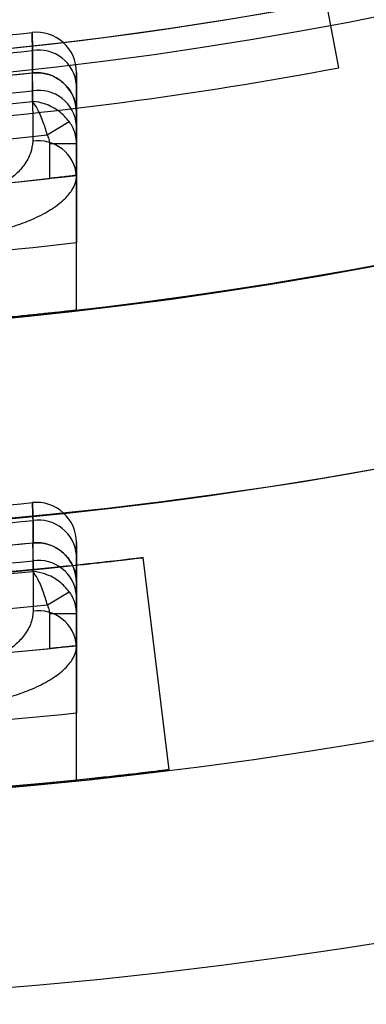
# Model space of a CAD drawing. Units: millimetres. Extents: x -58 to 292, y 5 to 205.
# Drawn here: x 43 to 43, y 88 to 88 of the extents above; entities that cross this region are included whole.
import ezdxf

# ---------------------------------------------------------------- set-up
doc = ezdxf.new("R2010")
doc.units = ezdxf.units.MM

msp = doc.modelspace()

# ---------------------------------------------------------------- linework, layer by layer
at = {"color": 7, "linetype": 'Continuous', "lineweight": 25}
for p, q in [((43.22416537033404, 88.35657749162536), (43.20312159929028, 88.4682483599875)), ((43.12001337581236, 88.36246538733077), (43.12002064742949, 88.3548729467495)), ((43.12002064742949, 88.3548729467495), (43.11982421870499, 88.3548529506509)), ((43.13493978110868, 88.35072662238582), (43.13493978110868, 88.33073795303618)), ((43.13493978110868, 88.34129705214767), (43.13493978110868, 88.35072662238582)), ((43.12500746023213, 88.33378460680986), (43.13241554575175, 88.3383412246396)), ((43.13493978110868, 88.31985158937802), (43.13493978110868, 88.33700900167985)), ((43.12584887201777, 88.3189324830491), (43.12584887201777, 88.33073795303618)), ((43.13493978110868, 88.33073795303618), (43.12584887201777, 88.33073795303618)), ((43.13493978110868, 88.33073795303618), (43.13493978110868, 88.3199694732586)), ((43.13493978110858, 88.27421257182013), (43.13493978110868, 88.31985158937802)), ((43.13493978110858, 88.27421257182023), (43.13493978110858, 88.297088519431)), ((43.12015105879657, 88.20253401655924), (43.12015686434886, 88.19495081353725)), ((43.12015686434886, 88.19495081353725), (43.11998110342241, 88.19493483682304)), ((43.13493978110836, 88.19078093698842), (43.13493978110836, 88.17081610264543)), ((43.13493978110836, 88.18136273680952), (43.13493978110836, 88.19078093698842)), ((43.1665092754438, 88.11774536916835), (43.15766705383561, 88.18993311962076)), ((43.12503361874399, 88.17381889030408), (43.132494021288, 88.17831254906287)), ((43.13493978110836, 88.15994230327678), (43.13493978110836, 88.17707978194683)), ((43.12584887201744, 88.15897253567925), (43.12584887201744, 88.17081610264543)), ((43.13493978110836, 88.17081610264543), (43.12584887201744, 88.17081610264543)), ((43.13493978110836, 88.17081610264543), (43.13493978110836, 88.15989998839325)), ((43.13493978110836, 88.11420261995926), (43.13493978110836, 88.15994230327678)), ((43.13493978110836, 88.11420261995926), (43.13493978110836, 88.13704950438151))]:
    msp.add_line(p, q, dxfattribs=at)
at = {"color": 7, "linetype": 'Continuous', "lineweight": 25, "flags": 128}
for points in [[(43.12002987120945, 88.34511820279619), (43.1200168831266, 88.35881398278904), (43.12001337581236, 88.36246538733077)], [(43.12002645330599, 88.34874919641568), (43.12003925011165, 88.335054290802), (43.12004244366889, 88.33159351234595)], [(43.12016423904935, 88.18520706070655), (43.12015385515141, 88.19889093909944), (43.12015105879657, 88.20253401655934)], [(43.12016150509734, 88.18883388106356), (43.12017175202475, 88.17515062851773), (43.12017430898913, 88.1716976392546)]]:
    msp.add_lwpolyline(points, dxfattribs=at)
at = {"color": 7, "linetype": 'Continuous', "lineweight": 25}
for centre, radius in [((42.97584887201744, 89.67429373829839), 1.63636363636364), ((42.97584887201748, 89.67429373829839), 1.63636363636364), ((42.97584887201742, 89.6742937382984), 1.4772727272727), ((42.97584887201742, 89.67429373829853), 1.326136363636394), ((42.97584887201742, 89.67429373829853), 1.326136363636365)]:
    msp.add_circle(centre, radius, dxfattribs=at)
for centre, radius, start, end in [((42.97584887201748, 89.67429373829839), 1.568181818181825, 249.1608053749586, 245.839194625042), ((42.97584887201744, 89.67429373829839), 1.568181818181825, 249.1608053749586, 245.839194625042), ((42.97584887201735, 89.67429373829826), 1.477272727272733, 19.78317037266223, 340.2168296273398), ((42.97584887201742, 89.6742937382984), 1.409090909090851, 118.848331097171, 115.1516689028354), ((42.97584887201735, 89.67429373829826), 1.409090909090888, 118.8483310971689, 339.2164404041554), ((42.97584887201746, 89.67429373829854), 1.31818181818182, 215.8882975528063, 322.8827365328219), ((42.97584887201742, 89.67429373829853), 1.318181818181819, 259.736126265301, 280.2638737346892), ((42.97584887201744, 89.67429373829867), 1.313636363636519, 273.5463327437028, 276.2916261394048), ((42.97584887201744, 89.67429373829867), 1.313636363636519, 273.5463327437028, 276.2916261394048), ((43.12130341747233, 88.35501519766788), 0.01363636363636424, 0, 96.2916261394372), ((43.12130341747233, 88.35501519766788), 0.01363636363636424, 0, 96.2916261394372), ((43.12197879009036, 88.34960530201766), 0.01300940611808714, 4.944633299483447, 98.68931081448717), ((42.97584887201744, 89.67429373829867), 1.319726118009944, 273.5333024459762, 276.2714029318678), ((42.97584887201744, 89.67429373829867), 1.319726118009944, 273.5333024459762, 276.2714029318678), ((42.97584887201742, 89.67429373829854), 1.340909090909111, 274.298083752565, 280.6719292857684), ((42.97584887201742, 89.67429373829854), 1.340909090909111, 274.298083752565, 280.6719292857684), ((42.97584887201744, 89.67429373829867), 1.327272727272881, 273.1410679181038, 276.2273890402614), ((42.97584887201744, 89.67429373829867), 1.327272727272881, 273.5133061126214, 276.2273890402614), ((43.12130341747233, 88.34129705214767), 0.01363636363636188, 0, 96.22738904024911), ((42.97584887201744, 89.67429373829867), 1.333362481646309, 273.1267076919677, 276.2075768404707), ((43.12198047691276, 88.33588920830577), 0.01300759402976947, 4.93857265919862, 98.63977781421752), ((42.97584887201744, 89.67429373829867), 1.336972611801128, 263.809103321194, 276.1908966788362), ((42.97584887201744, 89.67429373829867), 1.348782049125469, 263.6508099780315, 276.3491900219984), ((43.12198254206955, 88.31873365891637), 0.01300537627423595, 4.931179219672223, 98.57921496216484), ((42.97584887201744, 89.67429373829867), 1.363636363636517, 263.3002348222547, 276.6997651777746), ((42.97584887201744, 89.67429373829867), 1.363636363636511, 263.6846844306581, 276.3153155693715), ((42.97584887201744, 89.67429373829867), 1.386363636363779, 263.4105579730312, 276.5894420269888), ((42.97584887201744, 89.67429373829867), 1.409090909091065, 263.5172989488796, 276.4827010511403), ((42.97584887201744, 89.6742937382985), 1.472727272727272, 273.1651803021334, 275.6159142951267), ((42.97584887201744, 89.6742937382985), 1.472727272727272, 273.1651803021334, 275.6159142951267), ((43.12130341747199, 88.1950642649879), 0.01363636363637609, 0, 95.61591429512015), ((43.12130341747199, 88.1950642649879), 0.01363636363637609, 0, 95.61591429512015), ((42.97584887201744, 89.6742937382984), 1.478817027100707, 273.1547976636746, 275.5998027434521), ((42.97584887201744, 89.6742937382985), 1.478817027100716, 273.1547976636746, 275.5998027434521), ((43.12199664685973, 88.18967553949135), 0.0129902512602507, 4.881452639947984, 98.16792699573648), ((42.97584887201744, 89.6742937382984), 1.486363636363651, 272.8045830587942, 275.5646986479397), ((42.97584887201744, 89.6742937382984), 1.486363636363651, 273.138848427596, 275.5646986479397), ((43.12130341747199, 88.18136273680952), 0.01363636363636545, 0, 95.56469864792102), ((42.97584887201744, 89.6742937382984), 1.492453390737083, 272.7931302440442, 275.5488796689191), ((43.12199801060344, 88.17597557885034), 0.01298879087060708, 4.87671494761197, 98.12837828305034), ((42.97584887201744, 89.6742937382985), 1.496063520891879, 264.4644469281603, 275.5355530718423), ((42.97584887201744, 89.6742937382985), 1.507872958216229, 264.3220262784129, 275.6779737215892), ((43.12199968386776, 88.15883956154119), 0.01298699949687417, 4.870918649573724, 98.0799057723444), ((42.97584887201744, 89.6742937382984), 1.522727272727268, 264.002929607309, 275.9970703926934), ((42.97584887201744, 89.6742937382985), 1.522727272727275, 264.3467699802802, 275.6532300197223), ((42.97584887201744, 89.6742937382984), 1.545454545454545, 264.0914381540246, 275.9085618459778), ((42.97584887201744, 89.6742937382984), 1.568181818181826, 264.1773676952199, 275.8226323047825)]:
    msp.add_arc(centre, radius, start, end, dxfattribs=at)
for points, knots in [([(43.11980902145737, 88.3685694292497), (43.11981321979576, 88.36844438162152), (43.11982173775898, 88.36819067384374), (43.11988836545666, 88.36620629560221), (43.11997036733714, 88.36375240679286), (43.12001337581236, 88.36246538733077)], [0, 0, 0, 0, 0.3160835069355791, 0.6412984020864749, 1, 1, 1, 1]), ([(43.12001337581236, 88.36246538733077), (43.1199750697819, 88.36361187327486), (43.11989735408608, 88.36593787656459), (43.11982456535559, 88.36810653829919), (43.11981437046603, 88.36841013795298), (43.11980902145737, 88.3685694292497)], [0, 0, 0, 0, 0.3160117616482834, 0.6411281367809788, 1, 1, 1, 1]), ([(43.11982421870499, 88.3548529506509), (43.11982837411505, 88.35472788663172), (43.11983680499085, 88.35447414531697), (43.11990274575592, 88.35248967553059), (43.11998389666413, 88.35003595886516), (43.12002645330599, 88.34874919641568)], [0, 0, 0, 0, 0.3161139226086404, 0.6413608235574084, 1, 1, 1, 1]), ([(43.12002064742949, 88.3548729467495), (43.121516381723, 88.35487131654698), (43.12450731658965, 88.3548680567236), (43.12868261989276, 88.35303640189423), (43.13207698325031, 88.35005911024892), (43.13434811937792, 88.3460757430095), (43.1349311865964, 88.34297016239537), (43.13493941377563, 88.34136856157726), (43.13493978110868, 88.34129705214767)], [0, 0, 0, 0, 0.1933642708563459, 0.3866595438579761, 0.5820990276496889, 0.7834805368908914, 0.9903326826955734, 1, 1, 1, 1]), ([(43.13493978110868, 88.35501519766788), (43.13493978110868, 88.35490339847323), (43.13493978110868, 88.35469312389102), (43.1349397811087, 88.35318353623397), (43.13493978110868, 88.3515533540793), (43.13493978110868, 88.35072662238582)], [0, 0, 0, 0, 0.3587867701424769, 0.6748146838170231, 1, 1, 1, 1]), ([(43.13493978110868, 88.35072662238582), (43.13493978110868, 88.35163092704292), (43.13493978110868, 88.35333168579032), (43.13493978110868, 88.35473976957499), (43.13493978110869, 88.35492251629844), (43.13493978110868, 88.35501519766788)], [0, 0, 0, 0, 0.3588017276107881, 0.6748114941321689, 1, 1, 1, 1]), ([(43.12500746023213, 88.33378460680986), (43.12453984585751, 88.33532957133568), (43.12352560019279, 88.33868056663769), (43.12173473642294, 88.34258454171918), (43.12054208477086, 88.34446527169779), (43.12004858678343, 88.34509434559833), (43.12002987120945, 88.34511820279619)], [0, 0, 0, 0, 0.3280068571798951, 0.7114399192169873, 0.9890565561006535, 1, 1, 1, 1]), ([(43.13241554575175, 88.3383412246396), (43.13136268500403, 88.33952477200171), (43.12907908204663, 88.34209182777069), (43.12458279904169, 88.34433166016319), (43.12142221832801, 88.34500473341461), (43.12008075824334, 88.34511405575542), (43.12002987120945, 88.34511820279619)], [0, 0, 0, 0, 0.3280019602582248, 0.7114200506548878, 0.9890529894784861, 1, 1, 1, 1]), ([(43.13493978110868, 88.33700900167985), (43.13493978110868, 88.33791305891073), (43.13493978110869, 88.33961357590096), (43.13493978110868, 88.34102160950114), (43.13493978110869, 88.34120436590892), (43.13493978110868, 88.34129705214767)], [0, 0, 0, 0, 0.3587372442644418, 0.6747789388361685, 0.9999999999999999, 0.9999999999999999, 0.9999999999999999, 0.9999999999999999]), ([(43.13493978110868, 88.33073795303618), (43.13491583937388, 88.3313047083433), (43.13482908096115, 88.33335847726539), (43.13397778036707, 88.33601198621025), (43.13277489288264, 88.33780545034648), (43.13241554575175, 88.3383412246396)], [0, 0, 0, 0, 0.2109065035015716, 0.7642684892563708, 1, 1, 1, 1]), ([(43.12584887201777, 88.33073795303618), (43.12584085243991, 88.33096494792355), (43.12581198372442, 88.3317820795648), (43.1255350102935, 88.33283754547874), (43.12512745779053, 88.3335691864058), (43.12500746023213, 88.33378460680986)], [0, 0, 0, 0, 0.2134619314349687, 0.7684159780137696, 1, 1, 1, 1]), ([(43.12004244366889, 88.33159351234595), (43.11990010083675, 88.33024330693833), (43.11961019133945, 88.32749334499687), (43.11736482877553, 88.32353981843305), (43.11401008142319, 88.31987662524533), (43.11001944314084, 88.31690646040607), (43.10552545943089, 88.31447315395897), (43.10089717667878, 88.31260920302715), (43.09573234835727, 88.31115699635612), (43.09151970958078, 88.31042606740681), (43.0890725175649, 88.3101993154794), (43.08851320806495, 88.31014749097756)], [0, 0, 0, 0, 0.1462997394673891, 0.2979685263522374, 0.4272418074143846, 0.5608151034081693, 0.6613204434468586, 0.76458644905333, 0.8649567708123793, 0.9691356622208953, 1, 1, 1, 1]), ([(43.08948523565404, 88.29837812513725), (43.09029089909659, 88.29843032223886), (43.09369431761024, 88.29865082198182), (43.09973658666997, 88.29936952234947), (43.10710776236986, 88.30079605004488), (43.1138853759226, 88.30267923595675), (43.12028043889008, 88.30506910312027), (43.12611822507042, 88.30806017327741), (43.13068127940735, 88.31146194159568), (43.13363334441414, 88.31496208290429), (43.13481614408458, 88.31774252572023), (43.13491141381907, 88.31936768562831), (43.13493978110868, 88.31985158937802)], [0, 0, 0, 0, 0.03235819996990291, 0.1366929303575541, 0.244664680776181, 0.3463420433584771, 0.4508981716252707, 0.5780670474364717, 0.710086839875208, 0.8276822877982923, 0.9486910877737827, 1, 1, 1, 1]), ([(43.13493978110868, 88.3199694732586), (43.13484023504629, 88.3199577618127), (43.13464115392788, 88.3199343402158), (43.13308992179149, 88.31975296541509), (43.13080368321931, 88.31948923018068), (43.12824436133803, 88.31919870064836), (43.12653802400042, 88.31900907048565), (43.12584887201777, 88.3189324830491)], [0, 0, 0, 0, 0.2129299566711164, 0.4258363705630798, 0.6394175845166133, 0.8543687223757226, 1, 1, 1, 1]), ([(43.13493978110868, 88.3199694732586), (43.13493978110868, 88.31990896795642), (43.13493978110869, 88.31978619815663), (43.1349397811087, 88.31879879650403), (43.13493978110869, 88.31723775099044), (43.13493978110868, 88.31511650773399), (43.13493978110868, 88.31247193178626), (43.13493978110867, 88.3094147117291), (43.13493978110873, 88.30597712515824), (43.13493978110853, 88.3018673662439), (43.13493978110856, 88.29882637274869), (43.13493978110858, 88.297088519431)], [0, 0, 0, 0, 0.1049744010104453, 0.2130009392890777, 0.3179731630537719, 0.4259723363228471, 0.5312772680526663, 0.639598129572881, 0.7455836829708435, 0.8546073047103427, 1, 1, 1, 1]), ([(43.08948523565404, 88.26979241507294), (43.09201362793027, 88.27000099592895), (43.09714376578724, 88.27042420895474), (43.10458472188097, 88.27109001003997), (43.11166035669025, 88.27175739020255), (43.11804311139511, 88.27239143770724), (43.12366485367802, 88.27297416154407), (43.12826651103978, 88.27346845128388), (43.13176716089284, 88.27385465165719), (43.13437230498482, 88.27414785589852), (43.13473655653277, 88.27418939575126), (43.13493978110858, 88.27421257182013)], [0, 0, 0, 0, 0.1063744821347094, 0.2158350834015088, 0.3222088527980302, 0.4316681439837173, 0.5380092151559411, 0.6474571691453999, 0.7533771362757313, 0.8624032563661447, 1, 1, 1, 1]), ([(43.11996897210085, 88.2086351775871), (43.1199727185049, 88.20850996585439), (43.11998031962789, 88.20825592230571), (43.12003972407389, 88.20627062804554), (43.12011278789886, 88.20381846288964), (43.12015105879657, 88.20253401655924)], [0, 0, 0, 0, 0.3163880677692079, 0.6419234505217878, 1, 1, 1, 1]), ([(43.12015105879657, 88.20253401655934), (43.12011688583397, 88.2036810908447), (43.12004755403677, 88.20600833190429), (43.11998278083897, 88.20817373766086), (43.11997371972024, 88.20847652868488), (43.11996897210085, 88.2086351775871)], [0, 0, 0, 0, 0.3163311035791204, 0.6417881928640721, 1, 1, 1, 1]), ([(43.11998110342241, 88.19493483682304), (43.11998481554333, 88.19480961340234), (43.11999234711485, 88.1945555459388), (43.12005120435497, 88.19257018648568), (43.1201235919311, 88.19011814412062), (43.12016150509734, 88.18883388106356)], [0, 0, 0, 0, 0.3164097639917663, 0.6419679778866314, 1, 1, 1, 1]), ([(43.12015686434886, 88.19495081353725), (43.12165310566473, 88.1949341012046), (43.12464502673114, 88.1949006828117), (43.12880246872969, 88.1930259709807), (43.13216747719554, 88.19001297814125), (43.13437389173393, 88.18604657125267), (43.13493142221973, 88.18298851725349), (43.13493941325319, 88.18143428360786), (43.13493978110836, 88.18136273680952)], [0, 0, 0, 0, 0.194590979736892, 0.3891089261021117, 0.5858657571178327, 0.7886523579833756, 0.990270930521753, 1, 1, 1, 1]), ([(43.13493978110836, 88.1950642649879), (43.13493978110836, 88.19495300297962), (43.13493978110836, 88.19474346481175), (43.13493978110836, 88.19323740980462), (43.13493978110836, 88.19160752157903), (43.13493978110836, 88.19078093698842)], [0, 0, 0, 0, 0.3581442927281802, 0.6744880853171098, 1, 1, 1, 1]), ([(43.13493978110836, 88.19078093698842), (43.13493978110836, 88.19168276681047), (43.13493978110836, 88.19338110776928), (43.13493978110836, 88.19478869095133), (43.13493978110836, 88.1949715347874), (43.13493978110836, 88.1950642649879)], [0, 0, 0, 0, 0.358156096323065, 0.6744855328023054, 1, 1, 1, 1]), ([(42.97584887201746, 88.17883919284382), (42.9962790484823, 88.17908966553868), (43.03714373088452, 88.17959066400746), (43.09154896099282, 88.18309168248408), (43.13254536416402, 88.1869420004336), (43.15448516735253, 88.18954104068996), (43.15675358431645, 88.18982055993193), (43.15766705383563, 88.18993311962076)], [0, 0, 0, 0, 0.2142472552320925, 0.4285399127937601, 0.6420104759231307, 0.8558410893454957, 1, 1, 1, 1]), ([(43.15766705383561, 88.18993311962076), (43.15567345081334, 88.18968235873048), (43.15168621248901, 88.18918083288968), (43.12054744216866, 88.18567729723122), (43.07462584730357, 88.1818213161023), (43.02342816240159, 88.17922789465105), (42.98948342891684, 88.1789505811572), (42.97584887201744, 88.17883919284382)], [0, 0, 0, 0, 0.2143476631079503, 0.4286987968678368, 0.642908025273335, 0.856567121084759, 0.9999999999999999, 0.9999999999999999, 0.9999999999999999, 0.9999999999999999]), ([(43.132494021288, 88.17831254906287), (43.13145269799816, 88.17950663082877), (43.12919223567572, 88.18209869504945), (43.12471240408151, 88.18437951510413), (43.12155451939107, 88.18508094090014), (43.120215140934, 88.18520244312285), (43.12016423904935, 88.18520706070655)], [0, 0, 0, 0, 0.3280413805263564, 0.7120989111893344, 0.9890585756893686, 0.9999999999999999, 0.9999999999999999, 0.9999999999999999, 0.9999999999999999]), ([(43.12503361874399, 88.17381889030408), (43.12458210951409, 88.17536953248022), (43.12360198036038, 88.17873564219208), (43.12184750894426, 88.18265810273789), (43.12067056795421, 88.18455020777243), (43.12018277292601, 88.18518301698487), (43.12016423904935, 88.18520706070655)], [0, 0, 0, 0, 0.3280459255523147, 0.7121169493117722, 0.9890618217785103, 1, 1, 1, 1]), ([(43.13493978110836, 88.17707978194683), (43.13493978110836, 88.17798143569783), (43.13493978110836, 88.17967960467341), (43.13493978110835, 88.18108715235763), (43.13493978110836, 88.18127000312404), (43.13493978110836, 88.18136273680952)], [0, 0, 0, 0, 0.3581101081309995, 0.674462314160458, 1, 1, 1, 1]), ([(43.13493978110836, 88.17081610264543), (43.13491591040759, 88.17138247285715), (43.13482936258794, 88.17343595706052), (43.13399046162319, 88.17604605608805), (43.13282526888423, 88.17781084489725), (43.132494021288, 88.17831254906287)], [0, 0, 0, 0, 0.2141955103278239, 0.7766070456808557, 1, 1, 1, 1]), ([(43.12017430898913, 88.1716976392546), (43.12003149056107, 88.17034966127149), (43.11974057712253, 88.16760390279015), (43.11748797275163, 88.16367472277541), (43.11412279278757, 88.16004831489006), (43.11012792835837, 88.15712552510948), (43.10563714725511, 88.1547451743536), (43.10102342819144, 88.15293415938905), (43.09588013189591, 88.15153500932152), (43.09166093108077, 88.15083631598958), (43.08919851468795, 88.1506283870759), (43.0886136442812, 88.15057900003124)], [0, 0, 0, 0, 0.1465522716059512, 0.2985190765481324, 0.4276826754550109, 0.5611849376444528, 0.6612404320301142, 0.764046352189728, 0.8639899667465639, 0.9676950479609736, 1, 1, 1, 1]), ([(43.12584887201744, 88.17081610264543), (43.12584087852905, 88.17104286343368), (43.12581208775569, 88.17185960552868), (43.12553892192194, 88.17289787354277), (43.1251442214672, 88.17361729457632), (43.12503361874399, 88.17381889030408)], [0, 0, 0, 0, 0.2166996330220402, 0.780504043985404, 1, 1, 1, 1]), ([(43.08948523565381, 88.13880177037413), (43.09032697521326, 88.138851465997), (43.09375206780905, 88.13905368069399), (43.09979960018292, 88.13974018036998), (43.10713286737705, 88.14111376592275), (43.11388073314377, 88.1429421471286), (43.12026322189286, 88.14527854932855), (43.12610042904615, 88.14822026350835), (43.13066834268157, 88.15158332604524), (43.13362439378665, 88.15505504192912), (43.13481423121381, 88.15782678816588), (43.13491077187818, 88.1594534978899), (43.13493978110836, 88.15994230327678)], [0, 0, 0, 0, 0.03383263529638557, 0.1376671766814895, 0.2450856761043525, 0.3463361093079519, 0.4504426862607436, 0.5775633964715556, 0.7095603197082416, 0.827094437954012, 0.9480440985252488, 1, 1, 1, 1]), ([(43.13493978110836, 88.15989998839325), (43.13484004697873, 88.15988949505042), (43.13464058756145, 88.15986850929502), (43.13308616016794, 88.15970597087744), (43.13079584527297, 88.15946968881958), (43.12823714886797, 88.15920992632292), (43.12653425102443, 88.15904066118304), (43.12584887201744, 88.15897253567925)], [0, 0, 0, 0, 0.2132799126283848, 0.4265409168283624, 0.640344264678381, 0.855246460222377, 1, 1, 1, 1]), ([(43.13493978110836, 88.15989998839316), (43.13493978110836, 88.15983944468739), (43.13493978110836, 88.15971659788005), (43.13493978110836, 88.1587284966892), (43.13493978110836, 88.15716607041368), (43.13493978110836, 88.15504293573802), (43.13493978110836, 88.15239609889464), (43.13493978110836, 88.14933787598419), (43.13493978110838, 88.14590053394595), (43.13493978110834, 88.14180312124708), (43.13493978110834, 88.13877529501057), (43.13493978110836, 88.13704950438151)], [0, 0, 0, 0, 0.1051505104214545, 0.2133566872048696, 0.3185054519590875, 0.4266896719126442, 0.5321055993011173, 0.6405481087236455, 0.7465102440786349, 0.8555167267981437, 1, 1, 1, 1]), ([(43.16650927544382, 88.11774536916835), (43.16451558098825, 88.11749490052519), (43.16052816271977, 88.1169939595507), (43.12938991681992, 88.11347611299689), (43.08347047122576, 88.10953859409913), (43.03229446480721, 88.1067770353522), (42.99836681683004, 88.10632041449873), (42.98475408213326, 88.10613720526067)], [0, 0, 0, 0, 0.2143791676197271, 0.4287614919930814, 0.6430147337424206, 0.856767385599608, 1, 1, 1, 1]), ([(42.98475408213322, 88.10613720526067), (43.00518352454922, 88.10649211640221), (43.04604634837633, 88.10720200711556), (43.10043903794688, 88.1108497252356), (43.14142500966671, 88.11475431687907), (43.16333664231007, 88.11735456859249), (43.16559932176886, 88.11763328232907), (43.1665092754438, 88.11774536916835)], [0, 0, 0, 0, 0.2142877845814392, 0.4286168859308153, 0.6421978772745306, 0.8561071674516154, 1, 1, 1, 1]), ([(43.08948523565381, 88.1102345988361), (43.0920118358431, 88.11042176125083), (43.09713833164979, 88.11080151556983), (43.104574854963, 88.11139891679503), (43.11164677763654, 88.11199771100394), (43.11802680435887, 88.11256658878047), (43.12364679624762, 88.11308942874334), (43.12824937117982, 88.11353311348016), (43.1317531849816, 88.11388000437438), (43.13436861124782, 88.11414416220036), (43.13473496489325, 88.11418165754904), (43.13493978110836, 88.11420261995926)], [0, 0, 0, 0, 0.1062760500224772, 0.2156351159555034, 0.3219105930296858, 0.4312686141112663, 0.5375176862564846, 0.6468664802297373, 0.7527764016564964, 0.8617854569509409, 0.9999999999999999, 0.9999999999999999, 0.9999999999999999, 0.9999999999999999])]:
    msp.add_open_spline(points, degree=3, knots=knots, dxfattribs=at)

doc.saveas('drawing.dxf')
